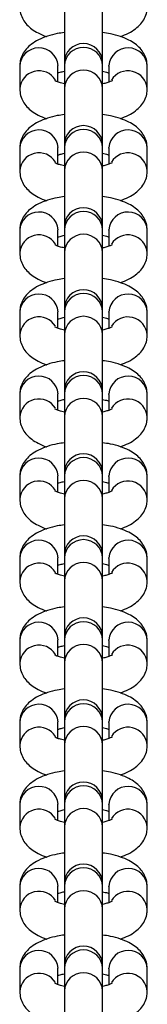
# Model space of a CAD drawing. Units: millimetres. Extents: x -4534 to 393439, y -3372 to 1757.
# Drawn here: x 5 to 25, y 427 to 582 of the extents above; entities that cross this region are included whole.
import ezdxf

# ---------------------------------------------------------------- set-up
doc = ezdxf.new("R2010")
doc.units = ezdxf.units.MM
doc.layers.add('Toestel 2D', color=7, linetype='Continuous', lineweight=20)

# ---------------------------------------------------------------- blocks, each defined once
blk = doc.blocks.new('rb0510')
at = {"color": 7, "linetype": 'Continuous', "lineweight": 25}
for p, q in [((-1023.36, 202.843), (-1023.719, 202.843)), ((-1022.07, 202.843), (-1022.429, 202.843)), ((-1020.78, 202.843), (-1021.138, 202.843)), ((-1019.49, 202.843), (-1019.848, 202.843)), ((-1018.2, 202.843), (-1018.558, 202.843)), ((-1016.91, 202.843), (-1017.268, 202.843)), ((-1015.62, 202.843), (-1015.978, 202.843)), ((-1014.329, 202.843), (-1014.688, 202.843)), ((-1013.039, 202.843), (-1013.398, 202.843)), ((-1011.749, 202.843), (-1012.108, 202.843)), ((-1010.459, 202.843), (-1010.817, 202.843)), ((-1009.169, 202.843), (-1009.527, 202.843)), ((-1023.719, 202.243), (-1023.728, 202.243)), ((-1023.719, 202.243), (-1023.468, 202.243)), ((-1022.429, 202.243), (-1022.437, 202.243)), ((-1022.429, 202.243), (-1022.178, 202.243)), ((-1021.138, 202.243), (-1021.147, 202.243)), ((-1021.138, 202.243), (-1020.888, 202.243)), ((-1019.848, 202.243), (-1019.857, 202.243)), ((-1019.848, 202.243), (-1019.598, 202.243)), ((-1018.558, 202.243), (-1018.567, 202.243)), ((-1018.558, 202.243), (-1018.308, 202.243)), ((-1017.268, 202.243), (-1017.277, 202.243)), ((-1017.268, 202.243), (-1017.018, 202.243)), ((-1015.978, 202.243), (-1015.987, 202.243)), ((-1015.978, 202.243), (-1015.728, 202.243)), ((-1014.688, 202.243), (-1014.697, 202.243)), ((-1014.688, 202.243), (-1014.438, 202.243)), ((-1013.398, 202.243), (-1013.407, 202.243)), ((-1013.398, 202.243), (-1013.147, 202.243)), ((-1012.108, 202.243), (-1012.116, 202.243)), ((-1012.108, 202.243), (-1011.857, 202.243)), ((-1010.817, 202.243), (-1010.826, 202.243)), ((-1010.817, 202.243), (-1010.567, 202.243)), ((-1009.527, 202.243), (-1009.536, 202.243)), ((-1009.527, 202.243), (-1009.277, 202.243)), ((-1023.774, 202.143), (-1024.659, 202.143)), ((-1023.727, 202.143), (-1023.774, 202.143)), ((-1023.369, 202.143), (-1023.727, 202.143)), ((-1022.483, 202.143), (-1023.369, 202.143)), ((-1022.437, 202.143), (-1022.483, 202.143)), ((-1022.079, 202.143), (-1022.437, 202.143)), ((-1021.193, 202.143), (-1022.079, 202.143)), ((-1021.147, 202.143), (-1021.193, 202.143)), ((-1020.788, 202.143), (-1021.147, 202.143)), ((-1019.903, 202.143), (-1020.788, 202.143)), ((-1019.857, 202.143), (-1019.903, 202.143)), ((-1019.498, 202.143), (-1019.857, 202.143)), ((-1018.613, 202.143), (-1019.498, 202.143)), ((-1018.567, 202.143), (-1018.613, 202.143)), ((-1018.208, 202.143), (-1018.567, 202.143)), ((-1017.323, 202.143), (-1018.208, 202.143)), ((-1017.276, 202.143), (-1017.323, 202.143)), ((-1016.918, 202.143), (-1017.276, 202.143)), ((-1016.033, 202.143), (-1016.918, 202.143)), ((-1015.986, 202.143), (-1016.033, 202.143)), ((-1015.628, 202.143), (-1015.986, 202.143)), ((-1014.743, 202.143), (-1015.628, 202.143)), ((-1014.696, 202.143), (-1014.743, 202.143)), ((-1014.338, 202.143), (-1014.696, 202.143)), ((-1013.453, 202.143), (-1014.338, 202.143)), ((-1013.406, 202.143), (-1013.453, 202.143)), ((-1013.048, 202.143), (-1013.406, 202.143)), ((-1012.162, 202.143), (-1013.048, 202.143)), ((-1012.116, 202.143), (-1012.162, 202.143)), ((-1011.758, 202.143), (-1012.116, 202.143)), ((-1010.872, 202.143), (-1011.758, 202.143)), ((-1010.826, 202.143), (-1010.872, 202.143)), ((-1010.467, 202.143), (-1010.826, 202.143)), ((-1009.582, 202.143), (-1010.467, 202.143)), ((-1009.536, 202.143), (-1009.582, 202.143)), ((-1009.177, 202.143), (-1009.536, 202.143)), ((-1008.292, 202.143), (-1009.177, 202.143)), ((-1024.659, 201.543), (-1023.774, 201.543)), ((-1023.774, 201.543), (-1023.727, 201.543)), ((-1023.719, 201.443), (-1023.728, 201.443)), ((-1023.727, 201.543), (-1023.369, 201.543)), ((-1023.468, 201.443), (-1023.719, 201.443)), ((-1023.369, 201.543), (-1022.483, 201.543)), ((-1022.483, 201.543), (-1022.437, 201.543)), ((-1022.437, 201.543), (-1022.079, 201.543)), ((-1022.429, 201.443), (-1022.437, 201.443)), ((-1022.178, 201.443), (-1022.429, 201.443)), ((-1022.079, 201.543), (-1021.193, 201.543)), ((-1021.193, 201.543), (-1021.147, 201.543)), ((-1021.147, 201.543), (-1020.788, 201.543)), ((-1021.138, 201.443), (-1021.147, 201.443)), ((-1020.888, 201.443), (-1021.138, 201.443)), ((-1020.788, 201.543), (-1019.903, 201.543)), ((-1019.903, 201.543), (-1019.857, 201.543)), ((-1019.857, 201.543), (-1019.498, 201.543)), ((-1019.848, 201.443), (-1019.857, 201.443)), ((-1019.598, 201.443), (-1019.848, 201.443)), ((-1019.498, 201.543), (-1018.613, 201.543)), ((-1018.613, 201.543), (-1018.567, 201.543)), ((-1018.567, 201.543), (-1018.208, 201.543)), ((-1018.558, 201.443), (-1018.567, 201.443)), ((-1018.308, 201.443), (-1018.558, 201.443)), ((-1018.208, 201.543), (-1017.323, 201.543)), ((-1017.323, 201.543), (-1017.276, 201.543)), ((-1017.268, 201.443), (-1017.277, 201.443)), ((-1017.276, 201.543), (-1016.918, 201.543)), ((-1017.018, 201.443), (-1017.268, 201.443)), ((-1016.918, 201.543), (-1016.033, 201.543)), ((-1016.033, 201.543), (-1015.986, 201.543)), ((-1015.978, 201.443), (-1015.987, 201.443)), ((-1015.986, 201.543), (-1015.628, 201.543)), ((-1015.728, 201.443), (-1015.978, 201.443)), ((-1015.628, 201.543), (-1014.743, 201.543)), ((-1014.743, 201.543), (-1014.696, 201.543)), ((-1014.688, 201.443), (-1014.697, 201.443)), ((-1014.696, 201.543), (-1014.338, 201.543)), ((-1014.438, 201.443), (-1014.688, 201.443)), ((-1014.338, 201.543), (-1013.453, 201.543)), ((-1013.453, 201.543), (-1013.406, 201.543)), ((-1013.398, 201.443), (-1013.407, 201.443)), ((-1013.406, 201.543), (-1013.048, 201.543)), ((-1013.147, 201.443), (-1013.398, 201.443)), ((-1013.048, 201.543), (-1012.162, 201.543)), ((-1012.162, 201.543), (-1012.116, 201.543)), ((-1012.116, 201.543), (-1011.758, 201.543)), ((-1012.108, 201.443), (-1012.116, 201.443)), ((-1011.857, 201.443), (-1012.108, 201.443)), ((-1011.758, 201.543), (-1010.872, 201.543)), ((-1010.872, 201.543), (-1010.826, 201.543)), ((-1010.826, 201.543), (-1010.467, 201.543)), ((-1010.817, 201.443), (-1010.826, 201.443)), ((-1010.567, 201.443), (-1010.817, 201.443)), ((-1010.467, 201.543), (-1009.582, 201.543)), ((-1009.582, 201.543), (-1009.536, 201.543)), ((-1009.536, 201.543), (-1009.177, 201.543)), ((-1009.527, 201.443), (-1009.536, 201.443)), ((-1009.277, 201.443), (-1009.527, 201.443)), ((-1009.177, 201.543), (-1008.292, 201.543)), ((-1023.719, 200.843), (-1023.36, 200.843)), ((-1022.429, 200.843), (-1022.07, 200.843)), ((-1021.138, 200.843), (-1020.78, 200.843)), ((-1019.848, 200.843), (-1019.49, 200.843)), ((-1018.558, 200.843), (-1018.2, 200.843)), ((-1017.268, 200.843), (-1016.91, 200.843)), ((-1015.978, 200.843), (-1015.62, 200.843)), ((-1014.688, 200.843), (-1014.329, 200.843)), ((-1013.398, 200.843), (-1013.039, 200.843)), ((-1012.108, 200.843), (-1011.749, 200.843)), ((-1010.817, 200.843), (-1010.459, 200.843)), ((-1009.527, 200.843), (-1009.169, 200.843))]:
    blk.add_line(p, q, dxfattribs=at)
at = {"color": 8, "linetype": 'Continuous', "lineweight": 25}
for centre, radius, start, end in [((-1023.705, 202.543), 0.301, 92.6862, 265.6082), ((-1023.342, 202.541), 0.303, 93.3278, 238.8402), ((-1022.414, 202.543), 0.301, 92.6862, 265.6082), ((-1022.052, 202.541), 0.303, 93.326, 238.8421), ((-1021.124, 202.543), 0.301, 92.6862, 265.6082), ((-1020.762, 202.541), 0.303, 93.3289, 238.7679), ((-1019.834, 202.543), 0.301, 92.6862, 265.6082), ((-1019.472, 202.541), 0.303, 93.327, 238.7697), ((-1018.544, 202.543), 0.301, 92.6862, 265.6082), ((-1018.182, 202.541), 0.303, 93.3289, 238.7679), ((-1017.254, 202.543), 0.301, 92.6862, 265.6082), ((-1016.891, 202.541), 0.303, 93.326, 238.8421), ((-1015.964, 202.543), 0.301, 92.6862, 265.6082), ((-1015.601, 202.541), 0.303, 93.3289, 238.7679), ((-1014.674, 202.543), 0.301, 92.6862, 265.6082), ((-1014.311, 202.541), 0.303, 93.327, 238.7697), ((-1013.384, 202.543), 0.301, 92.6862, 265.6082), ((-1013.021, 202.541), 0.303, 93.3278, 238.8402), ((-1012.093, 202.543), 0.301, 92.6862, 265.6082), ((-1011.731, 202.541), 0.303, 93.326, 238.8421), ((-1010.803, 202.543), 0.301, 92.6862, 265.6082), ((-1010.441, 202.541), 0.303, 93.3278, 238.8402), ((-1009.513, 202.543), 0.301, 92.6862, 265.6082), ((-1009.151, 202.541), 0.303, 93.3273, 238.8384), ((-1023.714, 201.843), 0.3, 92.5846, 267.4154), ((-1023.355, 201.843), 0.3, 92.5846, 267.4154), ((-1022.423, 201.843), 0.3, 92.5863, 267.4137), ((-1022.065, 201.843), 0.3, 92.5863, 267.4137), ((-1021.133, 201.843), 0.3, 92.5846, 267.4154), ((-1020.775, 201.843), 0.3, 92.5846, 267.4154), ((-1019.843, 201.843), 0.3, 92.5863, 267.4137), ((-1019.485, 201.843), 0.3, 92.5863, 267.4137), ((-1018.553, 201.843), 0.3, 92.5846, 267.4154), ((-1018.195, 201.843), 0.3, 92.5846, 267.4154), ((-1017.263, 201.843), 0.3, 92.5863, 267.4137), ((-1016.905, 201.843), 0.3, 92.5863, 267.4137), ((-1015.973, 201.843), 0.3, 92.5846, 267.4154), ((-1015.614, 201.843), 0.3, 92.5846, 267.4154), ((-1014.683, 201.843), 0.3, 92.5863, 267.4137), ((-1014.324, 201.843), 0.3, 92.5863, 267.4137), ((-1013.393, 201.843), 0.3, 92.5846, 267.4154), ((-1013.034, 201.843), 0.3, 92.5846, 267.4154), ((-1012.102, 201.843), 0.3, 92.5863, 267.4137), ((-1011.744, 201.843), 0.3, 92.5863, 267.4137), ((-1010.812, 201.843), 0.3, 92.5846, 267.4154), ((-1010.454, 201.843), 0.3, 92.5846, 267.4154), ((-1009.522, 201.843), 0.3, 92.5863, 267.4137), ((-1009.164, 201.843), 0.3, 92.5863, 267.4137), ((-1023.705, 201.144), 0.301, 94.3918, 267.3138), ((-1022.414, 201.144), 0.301, 94.3918, 267.3138), ((-1021.124, 201.144), 0.301, 94.3918, 267.3138), ((-1019.834, 201.144), 0.301, 94.3918, 267.3138), ((-1018.544, 201.144), 0.301, 94.3918, 267.3138), ((-1017.254, 201.144), 0.301, 94.3918, 267.3138), ((-1015.964, 201.144), 0.301, 94.3918, 267.3138), ((-1014.674, 201.144), 0.301, 94.3918, 267.3138), ((-1013.384, 201.144), 0.301, 94.3918, 267.3138), ((-1012.093, 201.144), 0.301, 94.3918, 267.3138), ((-1010.803, 201.144), 0.301, 94.3918, 267.3138), ((-1009.513, 201.144), 0.301, 94.3918, 267.3138), ((-1023.342, 201.145), 0.303, 121.1619, 266.6887), ((-1022.052, 201.145), 0.303, 121.1602, 266.6882), ((-1020.762, 201.145), 0.303, 121.1619, 266.6887), ((-1019.472, 201.145), 0.303, 121.1602, 266.6882), ((-1018.182, 201.145), 0.303, 121.1619, 266.6887), ((-1016.891, 201.145), 0.303, 121.1602, 266.6882), ((-1015.601, 201.145), 0.303, 121.1619, 266.6887), ((-1014.311, 201.145), 0.303, 121.1602, 266.6882), ((-1013.021, 201.145), 0.303, 121.1619, 266.6887), ((-1011.731, 201.145), 0.303, 121.1602, 266.6882), ((-1010.441, 201.145), 0.303, 121.1299, 266.689), ((-1009.151, 201.145), 0.303, 121.1602, 266.6882)]:
    blk.add_arc(centre, radius, start, end, dxfattribs=at)
at = {"color": 7, "linetype": 'Continuous', "lineweight": 25}
for centre in [(-1023.774, 201.843), (-1022.483, 201.843), (-1021.193, 201.843), (-1019.903, 201.843), (-1018.613, 201.843), (-1017.323, 201.843), (-1016.033, 201.843), (-1014.743, 201.843), (-1013.453, 201.843), (-1012.162, 201.843), (-1010.872, 201.843), (-1009.582, 201.843)]:
    blk.add_arc(centre, 0.3, 90, 270, dxfattribs=at)
for points, knots in [([(-1024.185, 202.42), (-1024.201, 202.464), (-1024.234, 202.552), (-1024.299, 202.657), (-1024.378, 202.743), (-1024.467, 202.803), (-1024.561, 202.838), (-1024.623, 202.842), (-1024.65, 202.843)], [0, 0, 0, 0, 0.20348, 0.407659, 0.577759, 0.733971, 0.884555, 1, 1, 1, 1]), ([(-1023.719, 202.843), (-1023.754, 202.841), (-1023.825, 202.835), (-1023.921, 202.792), (-1024.003, 202.731), (-1024.073, 202.652), (-1024.135, 202.551), (-1024.187, 202.423), (-1024.227, 202.284), (-1024.241, 202.185), (-1024.247, 202.143)], [0, 0, 0, 0, 0.1086242, 0.216482, 0.3239557, 0.4386795, 0.5692898, 0.7220895, 0.8842415, 1, 1, 1, 1]), ([(-1022.895, 202.42), (-1022.911, 202.464), (-1022.943, 202.552), (-1023.009, 202.657), (-1023.088, 202.743), (-1023.177, 202.803), (-1023.27, 202.838), (-1023.333, 202.842), (-1023.36, 202.843)], [0, 0, 0, 0, 0.203484, 0.407658, 0.577766, 0.733968, 0.884563, 1, 1, 1, 1]), ([(-1022.429, 202.843), (-1022.464, 202.841), (-1022.534, 202.835), (-1022.63, 202.792), (-1022.713, 202.731), (-1022.783, 202.652), (-1022.845, 202.551), (-1022.897, 202.423), (-1022.936, 202.284), (-1022.951, 202.185), (-1022.957, 202.143)], [0, 0, 0, 0, 0.108625, 0.216483, 0.32395, 0.438674, 0.569292, 0.722086, 0.884241, 1, 1, 1, 1]), ([(-1021.605, 202.42), (-1021.621, 202.464), (-1021.653, 202.552), (-1021.719, 202.657), (-1021.797, 202.743), (-1021.887, 202.803), (-1021.98, 202.838), (-1022.043, 202.842), (-1022.07, 202.843)], [0, 0, 0, 0, 0.203476, 0.407655, 0.577759, 0.733971, 0.884551, 1, 1, 1, 1]), ([(-1021.138, 202.843), (-1021.174, 202.841), (-1021.244, 202.835), (-1021.34, 202.792), (-1021.423, 202.731), (-1021.493, 202.652), (-1021.555, 202.551), (-1021.607, 202.423), (-1021.646, 202.284), (-1021.661, 202.185), (-1021.667, 202.143)], [0, 0, 0, 0, 0.1086355, 0.216485, 0.3239554, 0.4386821, 0.569292, 0.7220884, 0.8842401, 1, 1, 1, 1]), ([(-1020.315, 202.42), (-1020.331, 202.464), (-1020.363, 202.552), (-1020.429, 202.657), (-1020.507, 202.743), (-1020.597, 202.803), (-1020.69, 202.838), (-1020.753, 202.842), (-1020.78, 202.843)], [0, 0, 0, 0, 0.2034809, 0.4076594, 0.5777682, 0.7339705, 0.8845665, 1, 1, 1, 1]), ([(-1019.848, 202.843), (-1019.884, 202.841), (-1019.954, 202.835), (-1020.05, 202.792), (-1020.132, 202.731), (-1020.203, 202.652), (-1020.264, 202.551), (-1020.317, 202.423), (-1020.356, 202.284), (-1020.371, 202.185), (-1020.377, 202.143)], [0, 0, 0, 0, 0.108627, 0.216486, 0.323953, 0.438677, 0.569292, 0.722086, 0.884241, 1, 1, 1, 1]), ([(-1019.025, 202.42), (-1019.041, 202.464), (-1019.073, 202.552), (-1019.139, 202.657), (-1019.217, 202.743), (-1019.307, 202.803), (-1019.4, 202.838), (-1019.463, 202.842), (-1019.49, 202.843)], [0, 0, 0, 0, 0.203479, 0.407657, 0.577757, 0.733968, 0.884551, 1, 1, 1, 1]), ([(-1018.558, 202.843), (-1018.594, 202.841), (-1018.664, 202.835), (-1018.76, 202.792), (-1018.842, 202.731), (-1018.912, 202.652), (-1018.974, 202.551), (-1019.027, 202.423), (-1019.066, 202.284), (-1019.081, 202.185), (-1019.087, 202.143)], [0, 0, 0, 0, 0.108633, 0.216482, 0.323956, 0.438679, 0.569292, 0.722089, 0.88424, 1, 1, 1, 1]), ([(-1017.734, 202.42), (-1017.751, 202.464), (-1017.783, 202.552), (-1017.849, 202.657), (-1017.927, 202.743), (-1018.017, 202.803), (-1018.11, 202.838), (-1018.173, 202.842), (-1018.2, 202.843)], [0, 0, 0, 0, 0.203481, 0.407655, 0.577764, 0.733967, 0.884563, 1, 1, 1, 1]), ([(-1017.268, 202.843), (-1017.303, 202.841), (-1017.374, 202.835), (-1017.47, 202.792), (-1017.552, 202.731), (-1017.622, 202.652), (-1017.684, 202.551), (-1017.737, 202.423), (-1017.776, 202.284), (-1017.791, 202.185), (-1017.797, 202.143)], [0, 0, 0, 0, 0.108627, 0.216485, 0.32395, 0.438677, 0.569292, 0.722086, 0.884241, 1, 1, 1, 1]), ([(-1016.444, 202.42), (-1016.46, 202.464), (-1016.493, 202.552), (-1016.559, 202.657), (-1016.637, 202.743), (-1016.726, 202.803), (-1016.82, 202.838), (-1016.882, 202.842), (-1016.91, 202.843)], [0, 0, 0, 0, 0.203476, 0.407659, 0.577759, 0.733971, 0.884555, 1, 1, 1, 1]), ([(-1015.978, 202.843), (-1016.013, 202.841), (-1016.084, 202.835), (-1016.18, 202.792), (-1016.262, 202.731), (-1016.332, 202.652), (-1016.394, 202.551), (-1016.447, 202.423), (-1016.486, 202.284), (-1016.501, 202.185), (-1016.507, 202.143)], [0, 0, 0, 0, 0.1086355, 0.216485, 0.3239585, 0.438682, 0.569292, 0.7220884, 0.8842401, 1, 1, 1, 1]), ([(-1015.154, 202.42), (-1015.17, 202.464), (-1015.203, 202.552), (-1015.268, 202.657), (-1015.347, 202.743), (-1015.436, 202.803), (-1015.53, 202.838), (-1015.592, 202.842), (-1015.62, 202.843)], [0, 0, 0, 0, 0.203484, 0.407658, 0.577766, 0.733968, 0.884563, 1, 1, 1, 1]), ([(-1014.688, 202.843), (-1014.723, 202.841), (-1014.794, 202.835), (-1014.89, 202.792), (-1014.972, 202.731), (-1015.042, 202.652), (-1015.104, 202.551), (-1015.157, 202.423), (-1015.196, 202.284), (-1015.21, 202.185), (-1015.217, 202.143)], [0, 0, 0, 0, 0.108625, 0.216483, 0.32395, 0.438674, 0.569292, 0.722086, 0.884241, 1, 1, 1, 1]), ([(-1013.864, 202.42), (-1013.88, 202.464), (-1013.913, 202.552), (-1013.978, 202.657), (-1014.057, 202.743), (-1014.146, 202.803), (-1014.24, 202.838), (-1014.302, 202.842), (-1014.329, 202.843)], [0, 0, 0, 0, 0.203479, 0.407657, 0.577761, 0.733968, 0.884551, 1, 1, 1, 1]), ([(-1013.398, 202.843), (-1013.433, 202.841), (-1013.504, 202.835), (-1013.6, 202.792), (-1013.682, 202.731), (-1013.752, 202.652), (-1013.814, 202.551), (-1013.866, 202.423), (-1013.906, 202.284), (-1013.92, 202.185), (-1013.926, 202.143)], [0, 0, 0, 0, 0.108633, 0.216485, 0.323956, 0.438682, 0.569292, 0.722086, 0.88424, 1, 1, 1, 1]), ([(-1012.574, 202.42), (-1012.59, 202.464), (-1012.622, 202.552), (-1012.688, 202.657), (-1012.767, 202.743), (-1012.856, 202.803), (-1012.949, 202.838), (-1013.012, 202.842), (-1013.039, 202.843)], [0, 0, 0, 0, 0.203483, 0.407656, 0.577768, 0.733965, 0.88456, 1, 1, 1, 1]), ([(-1012.108, 202.843), (-1012.143, 202.841), (-1012.213, 202.835), (-1012.309, 202.792), (-1012.392, 202.731), (-1012.462, 202.652), (-1012.524, 202.551), (-1012.576, 202.423), (-1012.615, 202.284), (-1012.63, 202.185), (-1012.636, 202.143)], [0, 0, 0, 0, 0.108624, 0.216485, 0.32395, 0.438677, 0.569292, 0.722089, 0.884241, 1, 1, 1, 1]), ([(-1011.284, 202.42), (-1011.3, 202.464), (-1011.332, 202.552), (-1011.398, 202.657), (-1011.476, 202.743), (-1011.566, 202.803), (-1011.659, 202.838), (-1011.722, 202.842), (-1011.749, 202.843)], [0, 0, 0, 0, 0.203472, 0.407651, 0.577756, 0.733963, 0.884547, 1, 1, 1, 1]), ([(-1010.817, 202.843), (-1010.853, 202.841), (-1010.923, 202.835), (-1011.019, 202.792), (-1011.102, 202.731), (-1011.172, 202.652), (-1011.234, 202.551), (-1011.286, 202.423), (-1011.325, 202.284), (-1011.34, 202.185), (-1011.346, 202.143)], [0, 0, 0, 0, 0.108638, 0.216485, 0.323955, 0.438682, 0.569292, 0.722091, 0.88424, 1, 1, 1, 1]), ([(-1009.994, 202.42), (-1010.01, 202.464), (-1010.042, 202.552), (-1010.108, 202.657), (-1010.186, 202.743), (-1010.276, 202.803), (-1010.369, 202.838), (-1010.432, 202.842), (-1010.459, 202.843)], [0, 0, 0, 0, 0.203477, 0.40766, 0.577764, 0.733971, 0.884566, 1, 1, 1, 1]), ([(-1009.527, 202.843), (-1009.563, 202.841), (-1009.633, 202.835), (-1009.729, 202.792), (-1009.811, 202.731), (-1009.882, 202.652), (-1009.943, 202.551), (-1009.996, 202.423), (-1010.035, 202.284), (-1010.05, 202.185), (-1010.056, 202.143)], [0, 0, 0, 0, 0.10863, 0.216485, 0.323956, 0.438677, 0.569292, 0.722089, 0.884241, 1, 1, 1, 1]), ([(-1008.704, 202.42), (-1008.72, 202.464), (-1008.752, 202.552), (-1008.818, 202.657), (-1008.896, 202.743), (-1008.986, 202.803), (-1009.079, 202.838), (-1009.142, 202.842), (-1009.169, 202.843)], [0, 0, 0, 0, 0.20348, 0.407659, 0.577755, 0.733971, 0.884555, 1, 1, 1, 1]), ([(-1023.639, 202.143), (-1023.633, 202.172), (-1023.623, 202.212), (-1023.613, 202.236), (-1023.611, 202.243)], [0, 0, 0, 0, 0.708814, 1, 1, 1, 1]), ([(-1023.49, 202.292), (-1023.49, 202.293), (-1023.491, 202.293), (-1023.475, 202.265), (-1023.457, 202.216), (-1023.445, 202.167), (-1023.44, 202.143)], [0, 0, 0, 0, 0.162366, 0.429654, 0.723852, 1, 1, 1, 1]), ([(-1022.349, 202.143), (-1022.343, 202.172), (-1022.333, 202.212), (-1022.323, 202.236), (-1022.32, 202.243)], [0, 0, 0, 0, 0.7087942, 1, 1, 1, 1]), ([(-1022.2, 202.292), (-1022.2, 202.293), (-1022.2, 202.293), (-1022.185, 202.265), (-1022.167, 202.216), (-1022.155, 202.167), (-1022.149, 202.143)], [0, 0, 0, 0, 0.1623816, 0.4296717, 0.7238669, 1, 1, 1, 1]), ([(-1021.059, 202.143), (-1021.052, 202.172), (-1021.043, 202.212), (-1021.033, 202.236), (-1021.03, 202.243)], [0, 0, 0, 0, 0.708807, 1, 1, 1, 1]), ([(-1020.91, 202.292), (-1020.91, 202.293), (-1020.91, 202.293), (-1020.895, 202.265), (-1020.876, 202.216), (-1020.865, 202.167), (-1020.859, 202.143)], [0, 0, 0, 0, 0.162384, 0.429654, 0.723852, 1, 1, 1, 1]), ([(-1019.769, 202.143), (-1019.762, 202.172), (-1019.753, 202.212), (-1019.743, 202.236), (-1019.74, 202.243)], [0, 0, 0, 0, 0.708818, 1, 1, 1, 1]), ([(-1019.62, 202.292), (-1019.62, 202.293), (-1019.62, 202.293), (-1019.605, 202.265), (-1019.586, 202.216), (-1019.575, 202.167), (-1019.569, 202.143)], [0, 0, 0, 0, 0.162365, 0.429656, 0.723853, 1, 1, 1, 1]), ([(-1018.479, 202.143), (-1018.472, 202.172), (-1018.463, 202.212), (-1018.453, 202.236), (-1018.45, 202.243)], [0, 0, 0, 0, 0.708814, 1, 1, 1, 1]), ([(-1018.33, 202.292), (-1018.33, 202.293), (-1018.33, 202.293), (-1018.315, 202.265), (-1018.296, 202.216), (-1018.285, 202.167), (-1018.279, 202.143)], [0, 0, 0, 0, 0.162383, 0.429669, 0.723866, 1, 1, 1, 1]), ([(-1017.189, 202.143), (-1017.182, 202.172), (-1017.173, 202.212), (-1017.163, 202.236), (-1017.16, 202.243)], [0, 0, 0, 0, 0.708818, 1, 1, 1, 1]), ([(-1017.04, 202.292), (-1017.04, 202.293), (-1017.04, 202.293), (-1017.025, 202.265), (-1017.006, 202.216), (-1016.995, 202.167), (-1016.989, 202.143)], [0, 0, 0, 0, 0.162382, 0.429657, 0.723854, 1, 1, 1, 1]), ([(-1015.899, 202.143), (-1015.892, 202.172), (-1015.883, 202.212), (-1015.873, 202.236), (-1015.87, 202.243)], [0, 0, 0, 0, 0.708807, 1, 1, 1, 1]), ([(-1015.75, 202.292), (-1015.75, 202.293), (-1015.75, 202.293), (-1015.735, 202.265), (-1015.716, 202.216), (-1015.704, 202.167), (-1015.699, 202.143)], [0, 0, 0, 0, 0.162366, 0.429654, 0.723852, 1, 1, 1, 1]), ([(-1014.609, 202.143), (-1014.602, 202.172), (-1014.592, 202.212), (-1014.583, 202.236), (-1014.58, 202.243)], [0, 0, 0, 0, 0.7088251, 1, 1, 1, 1]), ([(-1014.459, 202.292), (-1014.46, 202.293), (-1014.46, 202.293), (-1014.445, 202.265), (-1014.426, 202.216), (-1014.414, 202.167), (-1014.409, 202.143)], [0, 0, 0, 0, 0.162382, 0.429656, 0.723866, 1, 1, 1, 1]), ([(-1013.318, 202.143), (-1013.312, 202.172), (-1013.302, 202.212), (-1013.292, 202.236), (-1013.29, 202.243)], [0, 0, 0, 0, 0.708799, 1, 1, 1, 1]), ([(-1013.169, 202.292), (-1013.169, 202.293), (-1013.17, 202.293), (-1013.154, 202.265), (-1013.136, 202.216), (-1013.124, 202.167), (-1013.119, 202.143)], [0, 0, 0, 0, 0.1623835, 0.4296531, 0.723865, 1, 1, 1, 1]), ([(-1012.028, 202.143), (-1012.022, 202.172), (-1012.012, 202.212), (-1012.002, 202.236), (-1011.999, 202.243)], [0, 0, 0, 0, 0.7088251, 1, 1, 1, 1]), ([(-1011.879, 202.292), (-1011.879, 202.293), (-1011.879, 202.293), (-1011.864, 202.265), (-1011.846, 202.216), (-1011.834, 202.167), (-1011.828, 202.143)], [0, 0, 0, 0, 0.162382, 0.429656, 0.723866, 1, 1, 1, 1]), ([(-1010.738, 202.143), (-1010.731, 202.172), (-1010.722, 202.212), (-1010.712, 202.236), (-1010.709, 202.243)], [0, 0, 0, 0, 0.708814, 1, 1, 1, 1]), ([(-1010.589, 202.292), (-1010.589, 202.293), (-1010.589, 202.293), (-1010.574, 202.265), (-1010.555, 202.216), (-1010.544, 202.167), (-1010.538, 202.143)], [0, 0, 0, 0, 0.1623845, 0.4296557, 0.72384, 1, 1, 1, 1]), ([(-1009.448, 202.143), (-1009.441, 202.172), (-1009.432, 202.212), (-1009.422, 202.236), (-1009.419, 202.243)], [0, 0, 0, 0, 0.7088251, 1, 1, 1, 1]), ([(-1009.299, 202.292), (-1009.299, 202.293), (-1009.299, 202.293), (-1009.284, 202.265), (-1009.265, 202.216), (-1009.254, 202.167), (-1009.248, 202.143)], [0, 0, 0, 0, 0.162348, 0.429657, 0.723841, 1, 1, 1, 1]), ([(-1024.247, 201.543), (-1024.242, 201.506), (-1024.229, 201.413), (-1024.191, 201.276), (-1024.137, 201.14), (-1024.07, 201.029), (-1023.991, 200.944), (-1023.902, 200.884), (-1023.809, 200.849), (-1023.746, 200.845), (-1023.719, 200.843)], [0, 0, 0, 0, 0.103597, 0.259191, 0.423413, 0.571218, 0.694356, 0.807427, 0.91644, 1, 1, 1, 1]), ([(-1023.611, 201.443), (-1023.615, 201.453), (-1023.625, 201.479), (-1023.634, 201.519), (-1023.639, 201.543)], [0, 0, 0, 0, 0.395091, 1, 1, 1, 1]), ([(-1023.44, 201.543), (-1023.446, 201.516), (-1023.459, 201.463), (-1023.479, 201.414), (-1023.492, 201.391), (-1023.491, 201.394), (-1023.49, 201.394)], [0, 0, 0, 0, 0.324665, 0.621628, 0.892145, 1, 1, 1, 1]), ([(-1022.957, 201.543), (-1022.952, 201.506), (-1022.939, 201.413), (-1022.901, 201.276), (-1022.847, 201.14), (-1022.78, 201.029), (-1022.701, 200.944), (-1022.612, 200.884), (-1022.518, 200.849), (-1022.456, 200.845), (-1022.429, 200.843)], [0, 0, 0, 0, 0.103596, 0.259193, 0.423416, 0.571218, 0.694354, 0.807426, 0.916437, 1, 1, 1, 1]), ([(-1022.32, 201.443), (-1022.324, 201.453), (-1022.334, 201.479), (-1022.344, 201.519), (-1022.349, 201.543)], [0, 0, 0, 0, 0.395107, 1, 1, 1, 1]), ([(-1022.149, 201.543), (-1022.156, 201.516), (-1022.169, 201.463), (-1022.188, 201.414), (-1022.202, 201.391), (-1022.2, 201.394), (-1022.2, 201.394)], [0, 0, 0, 0, 0.3246618, 0.6216145, 0.8921296, 1, 1, 1, 1]), ([(-1021.667, 201.543), (-1021.662, 201.506), (-1021.648, 201.413), (-1021.611, 201.276), (-1021.557, 201.14), (-1021.49, 201.029), (-1021.411, 200.944), (-1021.322, 200.884), (-1021.228, 200.849), (-1021.166, 200.845), (-1021.138, 200.843)], [0, 0, 0, 0, 0.103596, 0.259192, 0.423413, 0.571215, 0.694353, 0.807424, 0.916437, 1, 1, 1, 1]), ([(-1021.03, 201.443), (-1021.034, 201.453), (-1021.044, 201.479), (-1021.054, 201.519), (-1021.059, 201.543)], [0, 0, 0, 0, 0.395091, 1, 1, 1, 1]), ([(-1020.859, 201.543), (-1020.866, 201.516), (-1020.879, 201.463), (-1020.898, 201.414), (-1020.912, 201.391), (-1020.91, 201.394), (-1020.91, 201.394)], [0, 0, 0, 0, 0.324673, 0.621616, 0.892147, 1, 1, 1, 1]), ([(-1020.377, 201.543), (-1020.372, 201.506), (-1020.358, 201.413), (-1020.321, 201.276), (-1020.267, 201.14), (-1020.2, 201.029), (-1020.121, 200.944), (-1020.032, 200.884), (-1019.938, 200.849), (-1019.875, 200.845), (-1019.848, 200.843)], [0, 0, 0, 0, 0.103598, 0.259192, 0.423417, 0.571219, 0.694352, 0.807424, 0.916437, 1, 1, 1, 1]), ([(-1019.74, 201.443), (-1019.744, 201.453), (-1019.754, 201.479), (-1019.763, 201.519), (-1019.769, 201.543)], [0, 0, 0, 0, 0.395096, 1, 1, 1, 1]), ([(-1019.569, 201.543), (-1019.576, 201.516), (-1019.589, 201.463), (-1019.608, 201.414), (-1019.622, 201.391), (-1019.62, 201.394), (-1019.62, 201.394)], [0, 0, 0, 0, 0.324668, 0.621626, 0.892145, 1, 1, 1, 1]), ([(-1019.087, 201.543), (-1019.082, 201.506), (-1019.068, 201.413), (-1019.031, 201.276), (-1018.977, 201.14), (-1018.909, 201.029), (-1018.831, 200.944), (-1018.741, 200.884), (-1018.648, 200.849), (-1018.585, 200.845), (-1018.558, 200.843)], [0, 0, 0, 0, 0.103596, 0.259192, 0.423413, 0.571218, 0.694356, 0.807427, 0.916438, 1, 1, 1, 1]), ([(-1018.45, 201.443), (-1018.454, 201.453), (-1018.464, 201.479), (-1018.473, 201.519), (-1018.479, 201.543)], [0, 0, 0, 0, 0.3951008, 1, 1, 1, 1]), ([(-1018.279, 201.543), (-1018.286, 201.516), (-1018.299, 201.463), (-1018.318, 201.414), (-1018.332, 201.391), (-1018.33, 201.394), (-1018.329, 201.394)], [0, 0, 0, 0, 0.324665, 0.621628, 0.892145, 1, 1, 1, 1]), ([(-1017.797, 201.543), (-1017.791, 201.506), (-1017.778, 201.413), (-1017.741, 201.276), (-1017.687, 201.14), (-1017.619, 201.029), (-1017.541, 200.944), (-1017.451, 200.884), (-1017.358, 200.849), (-1017.295, 200.845), (-1017.268, 200.843)], [0, 0, 0, 0, 0.1035962, 0.2591932, 0.4234159, 0.5712182, 0.6943512, 0.8074232, 0.916437, 1, 1, 1, 1]), ([(-1017.16, 201.443), (-1017.164, 201.453), (-1017.174, 201.479), (-1017.183, 201.519), (-1017.189, 201.543)], [0, 0, 0, 0, 0.395096, 1, 1, 1, 1]), ([(-1016.989, 201.543), (-1016.996, 201.516), (-1017.008, 201.463), (-1017.028, 201.414), (-1017.042, 201.391), (-1017.04, 201.394), (-1017.039, 201.394)], [0, 0, 0, 0, 0.324675, 0.621614, 0.892147, 1, 1, 1, 1]), ([(-1016.507, 201.543), (-1016.501, 201.506), (-1016.488, 201.413), (-1016.451, 201.276), (-1016.397, 201.14), (-1016.329, 201.029), (-1016.251, 200.944), (-1016.161, 200.884), (-1016.068, 200.849), (-1016.005, 200.845), (-1015.978, 200.843)], [0, 0, 0, 0, 0.103597, 0.259193, 0.423414, 0.571216, 0.694353, 0.807425, 0.916438, 1, 1, 1, 1]), ([(-1015.87, 201.443), (-1015.874, 201.453), (-1015.884, 201.479), (-1015.893, 201.519), (-1015.899, 201.543)], [0, 0, 0, 0, 0.395091, 1, 1, 1, 1]), ([(-1015.699, 201.543), (-1015.705, 201.516), (-1015.718, 201.463), (-1015.738, 201.414), (-1015.752, 201.391), (-1015.75, 201.394), (-1015.749, 201.394)], [0, 0, 0, 0, 0.32466, 0.621609, 0.892145, 1, 1, 1, 1]), ([(-1015.216, 201.543), (-1015.211, 201.506), (-1015.198, 201.413), (-1015.16, 201.276), (-1015.107, 201.14), (-1015.039, 201.029), (-1014.96, 200.944), (-1014.871, 200.884), (-1014.778, 200.849), (-1014.715, 200.845), (-1014.688, 200.843)], [0, 0, 0, 0, 0.103596, 0.259193, 0.423416, 0.571221, 0.694354, 0.807426, 0.91644, 1, 1, 1, 1]), ([(-1014.58, 201.443), (-1014.584, 201.453), (-1014.594, 201.479), (-1014.603, 201.519), (-1014.608, 201.543)], [0, 0, 0, 0, 0.3950771, 1, 1, 1, 1]), ([(-1014.409, 201.543), (-1014.415, 201.516), (-1014.428, 201.463), (-1014.448, 201.414), (-1014.462, 201.391), (-1014.46, 201.394), (-1014.459, 201.394)], [0, 0, 0, 0, 0.324675, 0.621614, 0.892147, 1, 1, 1, 1]), ([(-1013.926, 201.543), (-1013.921, 201.506), (-1013.908, 201.413), (-1013.87, 201.276), (-1013.816, 201.14), (-1013.749, 201.029), (-1013.67, 200.944), (-1013.581, 200.884), (-1013.488, 200.849), (-1013.425, 200.845), (-1013.398, 200.843)], [0, 0, 0, 0, 0.103597, 0.259191, 0.423416, 0.571218, 0.694352, 0.807427, 0.91644, 1, 1, 1, 1]), ([(-1013.29, 201.443), (-1013.294, 201.453), (-1013.304, 201.479), (-1013.313, 201.519), (-1013.318, 201.543)], [0, 0, 0, 0, 0.395081, 1, 1, 1, 1]), ([(-1013.119, 201.543), (-1013.125, 201.516), (-1013.138, 201.463), (-1013.158, 201.414), (-1013.171, 201.391), (-1013.17, 201.394), (-1013.169, 201.394)], [0, 0, 0, 0, 0.324668, 0.621613, 0.892146, 1, 1, 1, 1]), ([(-1012.636, 201.543), (-1012.631, 201.506), (-1012.618, 201.413), (-1012.58, 201.276), (-1012.526, 201.14), (-1012.459, 201.029), (-1012.38, 200.944), (-1012.291, 200.884), (-1012.197, 200.849), (-1012.135, 200.845), (-1012.108, 200.843)], [0, 0, 0, 0, 0.103596, 0.259195, 0.423414, 0.571222, 0.694352, 0.807427, 0.916435, 1, 1, 1, 1]), ([(-1011.999, 201.443), (-1012.003, 201.453), (-1012.013, 201.479), (-1012.023, 201.519), (-1012.028, 201.543)], [0, 0, 0, 0, 0.395107, 1, 1, 1, 1]), ([(-1011.828, 201.543), (-1011.835, 201.516), (-1011.848, 201.463), (-1011.867, 201.414), (-1011.881, 201.391), (-1011.879, 201.394), (-1011.879, 201.394)], [0, 0, 0, 0, 0.324675, 0.621614, 0.892147, 1, 1, 1, 1]), ([(-1011.346, 201.543), (-1011.341, 201.506), (-1011.327, 201.413), (-1011.29, 201.276), (-1011.236, 201.14), (-1011.169, 201.029), (-1011.09, 200.944), (-1011.001, 200.884), (-1010.907, 200.849), (-1010.845, 200.845), (-1010.817, 200.843)], [0, 0, 0, 0, 0.103594, 0.259192, 0.423411, 0.571212, 0.694353, 0.807422, 0.916435, 1, 1, 1, 1]), ([(-1010.709, 201.443), (-1010.713, 201.453), (-1010.723, 201.479), (-1010.733, 201.519), (-1010.738, 201.543)], [0, 0, 0, 0, 0.3951008, 1, 1, 1, 1]), ([(-1010.538, 201.543), (-1010.545, 201.516), (-1010.558, 201.463), (-1010.577, 201.414), (-1010.591, 201.391), (-1010.589, 201.394), (-1010.589, 201.394)], [0, 0, 0, 0, 0.324668, 0.621613, 0.892146, 1, 1, 1, 1]), ([(-1010.056, 201.543), (-1010.051, 201.506), (-1010.037, 201.413), (-1010, 201.276), (-1009.946, 201.14), (-1009.879, 201.029), (-1009.8, 200.944), (-1009.711, 200.884), (-1009.617, 200.849), (-1009.555, 200.845), (-1009.527, 200.843)], [0, 0, 0, 0, 0.103599, 0.259197, 0.423416, 0.571218, 0.694353, 0.807422, 0.916435, 1, 1, 1, 1]), ([(-1009.419, 201.443), (-1009.423, 201.453), (-1009.433, 201.479), (-1009.442, 201.519), (-1009.448, 201.543)], [0, 0, 0, 0, 0.395107, 1, 1, 1, 1]), ([(-1009.248, 201.543), (-1009.255, 201.516), (-1009.268, 201.463), (-1009.287, 201.414), (-1009.301, 201.391), (-1009.299, 201.394), (-1009.299, 201.394)], [0, 0, 0, 0, 0.32466, 0.621637, 0.892144, 1, 1, 1, 1]), ([(-1024.65, 200.843), (-1024.615, 200.846), (-1024.544, 200.852), (-1024.448, 200.894), (-1024.366, 200.955), (-1024.296, 201.034), (-1024.235, 201.137), (-1024.198, 201.215), (-1024.184, 201.266), (-1024.184, 201.266)], [0, 0, 0, 0, 0.14991, 0.298739, 0.447049, 0.605364, 0.785602, 0.996456, 1, 1, 1, 1]), ([(-1023.36, 200.843), (-1023.325, 200.846), (-1023.254, 200.852), (-1023.158, 200.894), (-1023.076, 200.955), (-1023.006, 201.034), (-1022.945, 201.137), (-1022.908, 201.215), (-1022.894, 201.266), (-1022.894, 201.266)], [0, 0, 0, 0, 0.149902, 0.298743, 0.44704, 0.605367, 0.785606, 0.996456, 1, 1, 1, 1]), ([(-1022.07, 200.843), (-1022.035, 200.846), (-1021.964, 200.852), (-1021.868, 200.894), (-1021.786, 200.955), (-1021.716, 201.034), (-1021.655, 201.137), (-1021.618, 201.215), (-1021.604, 201.266), (-1021.604, 201.266)], [0, 0, 0, 0, 0.149909, 0.298738, 0.447047, 0.605361, 0.785603, 0.996456, 1, 1, 1, 1]), ([(-1020.78, 200.843), (-1020.745, 200.846), (-1020.674, 200.852), (-1020.578, 200.894), (-1020.496, 200.955), (-1020.426, 201.034), (-1020.365, 201.137), (-1020.328, 201.215), (-1020.314, 201.266), (-1020.314, 201.266)], [0, 0, 0, 0, 0.1498987, 0.2987399, 0.4470416, 0.6053653, 0.7856042, 0.9964596, 1, 1, 1, 1]), ([(-1019.49, 200.843), (-1019.455, 200.846), (-1019.384, 200.852), (-1019.288, 200.894), (-1019.206, 200.955), (-1019.135, 201.034), (-1019.075, 201.137), (-1019.037, 201.215), (-1019.024, 201.266), (-1019.024, 201.266)], [0, 0, 0, 0, 0.149913, 0.298742, 0.447047, 0.605366, 0.785603, 0.996456, 1, 1, 1, 1]), ([(-1018.2, 200.843), (-1018.164, 200.846), (-1018.094, 200.852), (-1017.998, 200.894), (-1017.916, 200.955), (-1017.845, 201.034), (-1017.785, 201.137), (-1017.747, 201.215), (-1017.734, 201.266), (-1017.733, 201.266)], [0, 0, 0, 0, 0.149898, 0.298739, 0.44704, 0.605367, 0.785606, 0.996456, 1, 1, 1, 1]), ([(-1016.91, 200.843), (-1016.874, 200.846), (-1016.804, 200.852), (-1016.708, 200.894), (-1016.626, 200.955), (-1016.555, 201.034), (-1016.495, 201.137), (-1016.457, 201.215), (-1016.444, 201.266), (-1016.443, 201.266)], [0, 0, 0, 0, 0.14991, 0.298739, 0.447049, 0.605363, 0.785605, 0.99646, 1, 1, 1, 1]), ([(-1015.62, 200.843), (-1015.584, 200.846), (-1015.514, 200.852), (-1015.418, 200.894), (-1015.335, 200.955), (-1015.265, 201.034), (-1015.204, 201.137), (-1015.167, 201.215), (-1015.153, 201.266), (-1015.153, 201.266)], [0, 0, 0, 0, 0.149902, 0.298743, 0.447044, 0.605367, 0.785606, 0.996456, 1, 1, 1, 1]), ([(-1014.329, 200.843), (-1014.294, 200.846), (-1014.223, 200.852), (-1014.127, 200.894), (-1014.045, 200.955), (-1013.975, 201.034), (-1013.914, 201.137), (-1013.877, 201.215), (-1013.863, 201.266), (-1013.863, 201.266)], [0, 0, 0, 0, 0.149913, 0.298742, 0.447051, 0.605361, 0.785598, 0.996456, 1, 1, 1, 1]), ([(-1013.039, 200.843), (-1013.004, 200.846), (-1012.933, 200.852), (-1012.837, 200.894), (-1012.755, 200.955), (-1012.685, 201.034), (-1012.624, 201.137), (-1012.587, 201.215), (-1012.573, 201.266), (-1012.573, 201.266)], [0, 0, 0, 0, 0.149905, 0.298741, 0.447038, 0.605365, 0.785602, 0.996456, 1, 1, 1, 1]), ([(-1011.749, 200.843), (-1011.714, 200.846), (-1011.643, 200.852), (-1011.547, 200.894), (-1011.465, 200.955), (-1011.395, 201.034), (-1011.334, 201.137), (-1011.297, 201.215), (-1011.283, 201.266), (-1011.283, 201.266)], [0, 0, 0, 0, 0.149909, 0.29874, 0.447045, 0.605363, 0.785599, 0.996456, 1, 1, 1, 1]), ([(-1010.459, 200.843), (-1010.424, 200.846), (-1010.353, 200.852), (-1010.257, 200.894), (-1010.175, 200.955), (-1010.105, 201.034), (-1010.044, 201.137), (-1010.007, 201.215), (-1009.993, 201.266), (-1009.993, 201.266)], [0, 0, 0, 0, 0.1498986, 0.2987436, 0.447041, 0.605369, 0.7856078, 0.996463, 1, 1, 1, 1]), ([(-1009.169, 200.843), (-1009.134, 200.846), (-1009.063, 200.852), (-1008.967, 200.894), (-1008.885, 200.955), (-1008.814, 201.034), (-1008.754, 201.137), (-1008.716, 201.215), (-1008.703, 201.266), (-1008.703, 201.266)], [0, 0, 0, 0, 0.14991, 0.298743, 0.447049, 0.605368, 0.785606, 0.996456, 1, 1, 1, 1])]:
    blk.add_open_spline(points, degree=3, knots=knots, dxfattribs=at)
blk = doc.blocks.new('VPL-14-RB0510')
at = {"layer": 'Toestel 2D', "xscale": 10, "yscale": 10, "zscale": 10, "rotation": 270}
blk.add_blockref('rb0510', (-2003.13, -9662.79), dxfattribs=at)

msp = doc.modelspace()

# ---------------------------------------------------------------- block references
msp.add_blockref('VPL-14-RB0510', (0, 0))

doc.saveas('drawing.dxf')
